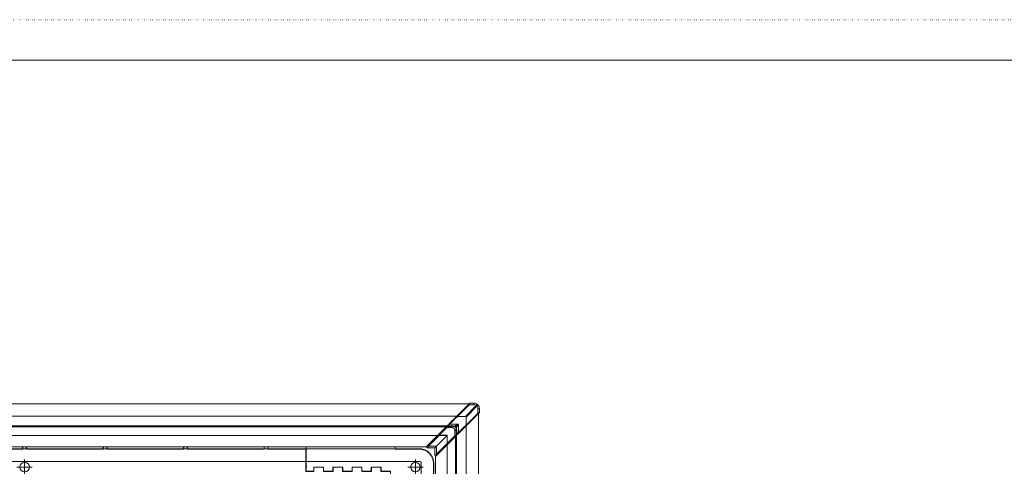
# Model space of a CAD drawing. Extents: x -998 to 1313, y -740 to 702.
# Drawn here: x -484 to 30, y 469 to 702 of the extents above; entities that cross this region are included whole.
import ezdxf

# ---------------------------------------------------------------- set-up
doc = ezdxf.new("R2010")
doc.units = 0
doc.header["$MEASUREMENT"] = 0
for name, pattern in [('CENTER', [33, 30, -1, 1, -1]), ('CENTER2', [23, 20, -1, 1, -1]), ('DASHED2', [2, 1, -1]), ('DOT', [1, 0, -1])]:
    doc.linetypes.add(name, pattern=pattern)
for name, color, linetype in [('____1', 7, 'DASHED2'), ('________1________1', 7, 'Continuous'), ('___G', 7, 'DOT')]:
    doc.layers.add(name, color=color, linetype=linetype)

# ---------------------------------------------------------------- blocks, each defined once
blk = doc.blocks.new('C29')
at = {"layer": '____1', "color": 7, "linetype": 'CENTER', "lineweight": 5}
for q in [(-280.94, 468.68), (-276.94, 472.68), (-276.94, 464.68), (-272.94, 468.68)]:
    blk.add_line((-276.94, 468.68), q, dxfattribs=at)
blk = doc.blocks.new('C27')
at = {"layer": '________1________1', "color": 7, "linetype": 'Continuous', "lineweight": 18}
for p, q in [((-333.94, 478.18), (-333.94, 478.68)), ((-333.94, 471.68), (-333.94, 478.18)), ((-333.94, 478.18), (-287.44, 478.18)), ((-287.44, 479.18), (-287.44, 478.18)), ((-274.9, 478.21), (-287.44, 478.21)), ((-287.44, 478.18), (-287.44, 478.07)), ((-287.44, 478.07), (-275.04, 478.07)), ((-275.04, 478.07), (-274.9, 478.21)), ((-333.94, 471.68), (-274.94, 471.68)), ((-333.94, 471.68), (-333.94, 469.71)), ((-273.94, 117.82), (-273.94, 470.68)), ((-267.41, 470.72), (-267.55, 470.58)), ((-267.55, 470.58), (-267.55, 433.57)), ((-267.41, 433.71), (-267.41, 470.72))]:
    blk.add_line(p, q, dxfattribs=at)
for centre, radius, start, end in [((-332.94, 478.68), 1, 149.9929, -180), ((-332.94, 469.71), 1, 180, -135), ((-276.94, 468.68), 2.5, 90, -90), ((-276.94, 468.68), 2.5, -90, 90), ((-274.94, 470.68), 1, 45, 90), ((-274.94, 470.68), 1, 0, 44.9998)]:
    blk.add_arc(centre, radius, start, end, dxfattribs=at)
for points, knots in [([(-333.94, 479.18), (-333.94, 479.15), (-333.94, 478.99), (-333.94, 478.82), (-333.94, 478.68)], [0, 0, 0, 0, 0.138068, 1, 1, 1, 1]), ([(-269.74, 475.88), (-269.92, 476.05), (-270.28, 476.38), (-270.87, 476.82), (-271.5, 477.2), (-272.17, 477.51), (-272.86, 477.76), (-273.58, 477.94), (-274.31, 478.05), (-274.8, 478.07), (-275.04, 478.07)], [0, 0, 0, 0, 0.124973, 0.249949, 0.37493, 0.49992, 0.62492, 0.749933, 0.874959, 1, 1, 1, 1]), ([(-274.9, 478.21), (-274.66, 478.21), (-274.17, 478.19), (-273.44, 478.08), (-272.72, 477.9), (-272.03, 477.65), (-271.36, 477.34), (-270.73, 476.96), (-270.14, 476.52), (-269.78, 476.19), (-269.6, 476.02)], [0, 0, 0, 0, 0.125041, 0.250067, 0.37508, 0.50008, 0.62507, 0.750051, 0.875027, 1, 1, 1, 1]), ([(-267.55, 470.58), (-267.55, 470.82), (-267.57, 471.31), (-267.68, 472.04), (-267.86, 472.76), (-268.11, 473.45), (-268.42, 474.12), (-268.8, 474.75), (-269.24, 475.34), (-269.57, 475.7), (-269.74, 475.88)], [0, 0, 0, 0, 0.125041, 0.250067, 0.37508, 0.50008, 0.62507, 0.750051, 0.875027, 1, 1, 1, 1]), ([(-269.6, 476.02), (-269.43, 475.84), (-269.1, 475.48), (-268.66, 474.89), (-268.28, 474.26), (-267.97, 473.59), (-267.72, 472.9), (-267.54, 472.18), (-267.43, 471.45), (-267.41, 470.96), (-267.41, 470.72)], [0, 0, 0, 0, 0.124973, 0.249949, 0.37493, 0.49992, 0.62492, 0.749933, 0.874959, 1, 1, 1, 1]), ([(-333.94, 469.71), (-333.94, 469.53), (-333.94, 469.17), (-333.94, 468.64), (-333.94, 468.11), (-333.94, 467.58), (-333.94, 467.05), (-333.94, 466.7), (-333.94, 466.52)], [0, 0, 0, 0, 0.166672, 0.333336, 0.5, 0.666668, 0.833332, 1, 1, 1, 1])]:
    blk.add_open_spline(points, degree=3, knots=knots, dxfattribs=at)
at = {"layer": '____1', "color": 7, "linetype": 'CENTER2', "lineweight": 5}
blk.add_blockref('C29', (0, 0), dxfattribs=at)
blk = doc.blocks.new('C37')
at = {"layer": '____1', "color": 7, "linetype": 'CENTER', "lineweight": 5}
for q in [(-484.94, 468.68), (-480.94, 472.68), (-476.94, 468.68), (-480.94, 464.68)]:
    blk.add_line((-480.94, 468.68), q, dxfattribs=at)
blk = doc.blocks.new('C38')
at = {"layer": '____1', "color": 7, "linetype": 'CENTER', "lineweight": 5}
for q in [(-688.94, 468.68), (-684.94, 472.68), (-680.94, 468.68), (-684.94, 464.68)]:
    blk.add_line((-684.94, 468.68), q, dxfattribs=at)
blk = doc.blocks.new('C36')
at = {"layer": '________1________1', "color": 7, "linetype": 'Continuous', "lineweight": 18}
for p, q in [((-686.98, 478.21), (-686.84, 478.07)), ((-649.98, 478.21), (-686.98, 478.21)), ((-686.84, 478.07), (-649.84, 478.07)), ((-649.98, 479.18), (-649.98, 478.21)), ((-649.98, 478.21), (-649.84, 478.07)), ((-649.84, 478.18), (-649.82, 478.18)), ((-649.84, 478.18), (-649.84, 478.07)), ((-649.82, 479.18), (-649.82, 478.18)), ((-648.07, 478.18), (-649.82, 478.18)), ((-648.07, 478.18), (-648.07, 479.18)), ((-648.07, 478.18), (-648.05, 478.18)), ((-648.05, 478.07), (-647.91, 478.21)), ((-648.05, 478.07), (-648.05, 478.18)), ((-648.05, 478.07), (-607.84, 478.07)), ((-647.91, 478.21), (-647.91, 479.18)), ((-607.98, 478.21), (-647.91, 478.21)), ((-607.98, 479.18), (-607.98, 478.21)), ((-607.98, 478.21), (-607.84, 478.07)), ((-607.84, 478.18), (-607.84, 478.07)), ((-607.84, 478.18), (-607.82, 478.18)), ((-607.82, 479.18), (-607.82, 478.18)), ((-606.07, 478.18), (-607.82, 478.18)), ((-606.07, 478.18), (-606.07, 479.18)), ((-606.07, 478.18), (-606.05, 478.18)), ((-606.05, 478.07), (-605.91, 478.21)), ((-606.05, 478.07), (-606.05, 478.18)), ((-606.05, 478.07), (-565.84, 478.07)), ((-605.91, 478.21), (-605.91, 479.18)), ((-565.98, 478.21), (-605.91, 478.21)), ((-565.98, 479.18), (-565.98, 478.21)), ((-565.98, 478.21), (-565.84, 478.07)), ((-565.84, 478.18), (-565.82, 478.18)), ((-565.84, 478.18), (-565.84, 478.07)), ((-565.82, 479.18), (-565.82, 478.18)), ((-564.07, 478.18), (-565.82, 478.18)), ((-564.07, 478.18), (-564.07, 479.18)), ((-564.07, 478.18), (-564.05, 478.18)), ((-564.05, 478.07), (-563.91, 478.21)), ((-564.05, 478.07), (-564.05, 478.18)), ((-564.05, 478.07), (-523.84, 478.07)), ((-563.91, 478.21), (-563.91, 479.18)), ((-523.98, 478.21), (-563.91, 478.21)), ((-523.98, 479.18), (-523.98, 478.21)), ((-523.98, 478.21), (-523.84, 478.07)), ((-523.84, 478.18), (-523.84, 478.07)), ((-523.84, 478.18), (-523.82, 478.18)), ((-523.82, 479.18), (-523.82, 478.18)), ((-522.07, 478.18), (-523.82, 478.18)), ((-522.07, 478.18), (-522.07, 479.18)), ((-522.07, 478.18), (-522.05, 478.18)), ((-522.05, 478.07), (-521.91, 478.21)), ((-522.05, 478.07), (-522.05, 478.18)), ((-522.05, 478.07), (-481.84, 478.07)), ((-521.91, 478.21), (-521.91, 479.18)), ((-481.98, 478.21), (-521.91, 478.21)), ((-481.98, 479.18), (-481.98, 478.21)), ((-481.98, 478.21), (-481.84, 478.07)), ((-481.82, 478.18), (-481.84, 478.18)), ((-481.84, 478.07), (-481.84, 478.18)), ((-481.82, 478.18), (-481.82, 479.18)), ((-481.82, 478.18), (-480.07, 478.18)), ((-480.07, 479.18), (-480.07, 478.18)), ((-480.05, 478.18), (-480.07, 478.18)), ((-479.91, 478.21), (-480.05, 478.07)), ((-480.05, 478.18), (-480.05, 478.07)), ((-480.05, 478.07), (-439.84, 478.07)), ((-479.91, 478.21), (-479.91, 479.18)), ((-439.98, 478.21), (-479.91, 478.21)), ((-439.98, 479.18), (-439.98, 478.21)), ((-439.98, 478.21), (-439.84, 478.07)), ((-439.84, 478.18), (-439.82, 478.18)), ((-439.84, 478.18), (-439.84, 478.07)), ((-439.82, 479.18), (-439.82, 478.18)), ((-438.07, 478.18), (-439.82, 478.18)), ((-438.07, 478.18), (-438.07, 479.18)), ((-438.07, 478.18), (-438.05, 478.18)), ((-438.05, 478.07), (-437.91, 478.21)), ((-438.05, 478.07), (-438.05, 478.18)), ((-438.05, 478.07), (-397.84, 478.07)), ((-437.91, 478.21), (-437.91, 479.18)), ((-397.98, 478.21), (-437.91, 478.21)), ((-397.98, 479.18), (-397.98, 478.21)), ((-397.98, 478.21), (-397.84, 478.07)), ((-397.84, 478.18), (-397.82, 478.18)), ((-397.84, 478.18), (-397.84, 478.07)), ((-397.82, 479.18), (-397.82, 478.18)), ((-396.07, 478.18), (-397.82, 478.18)), ((-396.07, 478.18), (-396.07, 479.18)), ((-396.07, 478.18), (-396.05, 478.18)), ((-396.05, 478.07), (-395.91, 478.21)), ((-396.05, 478.07), (-396.05, 478.18)), ((-396.05, 478.07), (-355.84, 478.07)), ((-395.91, 478.21), (-395.91, 479.18)), ((-355.98, 478.21), (-395.91, 478.21)), ((-355.98, 479.18), (-355.98, 478.21)), ((-355.98, 478.21), (-355.84, 478.07)), ((-355.84, 478.18), (-355.84, 478.07)), ((-355.84, 478.18), (-355.82, 478.18)), ((-355.82, 479.18), (-355.82, 478.18)), ((-354.07, 478.18), (-355.82, 478.18)), ((-354.07, 478.18), (-354.07, 479.18)), ((-354.07, 478.18), (-354.05, 478.18)), ((-354.05, 478.07), (-353.91, 478.21)), ((-354.05, 478.07), (-354.05, 478.18)), ((-354.05, 478.07), (-334.07, 478.07)), ((-353.91, 478.21), (-353.91, 479.18)), ((-333.94, 478.21), (-353.91, 478.21)), ((-333.94, 478.2), (-334.07, 478.07)), ((-334.07, 471.68), (-334.07, 478.07)), ((-333.94, 479.18), (-333.94, 478.2)), ((-333.94, 478.2), (-333.94, 475.28)), ((-333.94, 473.19), (-333.94, 466.61)), ((-694.48, 470.72), (-694.48, 458.18)), ((-694.34, 470.58), (-694.48, 470.72)), ((-694.34, 458.18), (-694.34, 470.58)), ((-687.94, 411.68), (-687.94, 470.68)), ((-334.09, 471.68), (-686.94, 471.68)), ((-334.09, 471.68), (-334.07, 471.68)), ((-334.09, 466.46), (-334.09, 471.68)), ((-329.94, 468.61), (-330.01, 468.68)), ((-330.01, 468.68), (-330.01, 466.53)), ((-324.87, 468.68), (-330.01, 468.68)), ((-329.94, 468.61), (-329.94, 466.46)), ((-324.94, 468.61), (-329.94, 468.61)), ((-324.94, 468.61), (-324.87, 468.68)), ((-324.94, 468.61), (-324.94, 466.46)), ((-324.87, 468.68), (-324.87, 466.53)), ((-319.94, 468.61), (-320.01, 468.68)), ((-314.87, 468.68), (-320.01, 468.68)), ((-320.01, 468.68), (-320.01, 466.53)), ((-314.94, 468.61), (-319.94, 468.61)), ((-319.94, 466.46), (-319.94, 468.61)), ((-314.94, 468.61), (-314.87, 468.68)), ((-314.94, 466.46), (-314.94, 468.61)), ((-314.87, 466.53), (-314.87, 468.68)), ((-309.94, 468.61), (-310.01, 468.68)), ((-304.87, 468.68), (-310.01, 468.68)), ((-310.01, 468.68), (-310.01, 466.53)), ((-304.94, 468.61), (-309.94, 468.61)), ((-309.94, 466.46), (-309.94, 468.61)), ((-304.94, 468.61), (-304.87, 468.68)), ((-304.94, 466.46), (-304.94, 468.61)), ((-304.87, 466.53), (-304.87, 468.68)), ((-300.01, 468.68), (-300.01, 466.53)), ((-294.87, 468.68), (-300.01, 468.68)), ((-299.94, 468.61), (-300.01, 468.68)), ((-299.94, 466.46), (-299.94, 468.61)), ((-294.94, 468.61), (-299.94, 468.61)), ((-294.94, 468.61), (-294.87, 468.68)), ((-294.94, 466.46), (-294.94, 468.61)), ((-294.87, 466.53), (-294.87, 468.68)), ((-679.94, 455.98), (-679.94, 463.68)), ((-290.24, 463.68), (-679.94, 463.68)), ((-333.94, 466.61), (-334.09, 466.46)), ((-329.94, 466.46), (-334.09, 466.46)), ((-330.62, 466.61), (-333.94, 466.61)), ((-330.51, 466.53), (-330.62, 466.61)), ((-330.01, 466.53), (-330.51, 466.53)), ((-329.94, 466.46), (-330.01, 466.53)), ((-324.87, 466.53), (-324.94, 466.46)), ((-319.94, 466.46), (-324.94, 466.46)), ((-324.37, 466.53), (-324.87, 466.53)), ((-324.27, 466.61), (-324.37, 466.53)), ((-320.66, 466.61), (-324.27, 466.61)), ((-320.55, 466.53), (-320.66, 466.61)), ((-320.01, 466.53), (-320.55, 466.53)), ((-319.94, 466.46), (-320.01, 466.53)), ((-314.87, 466.53), (-314.94, 466.46)), ((-309.94, 466.46), (-314.94, 466.46)), ((-314.34, 466.53), (-314.87, 466.53)), ((-314.23, 466.61), (-314.34, 466.53)), ((-310.66, 466.61), (-314.23, 466.61)), ((-310.55, 466.53), (-310.66, 466.61)), ((-310.01, 466.53), (-310.55, 466.53)), ((-309.94, 466.46), (-310.01, 466.53)), ((-304.87, 466.53), (-304.94, 466.46)), ((-299.94, 466.46), (-304.94, 466.46)), ((-304.34, 466.53), (-304.87, 466.53)), ((-304.23, 466.61), (-304.34, 466.53)), ((-300.66, 466.61), (-304.23, 466.61)), ((-300.55, 466.53), (-300.66, 466.61)), ((-300.55, 466.53), (-300.01, 466.53)), ((-299.94, 466.46), (-300.01, 466.53)), ((-294.87, 466.53), (-294.94, 466.46)), ((-289.94, 466.46), (-294.94, 466.46)), ((-294.34, 466.53), (-294.87, 466.53)), ((-294.23, 466.61), (-294.34, 466.53)), ((-289.94, 466.61), (-294.23, 466.61)), ((-289.94, 466.61), (-289.94, 466.46)), ((-289.94, 463.98), (-289.94, 466.46)), ((-695.44, 458.18), (-694.44, 458.18)), ((-694.44, 458.18), (-694.34, 458.18)), ((-694.44, 411.68), (-694.44, 458.18)), ((-680.24, 455.68), (-684.97, 455.68)), ((-684.97, 412.68), (-684.97, 455.68)), ((-682.87, 450.68), (-682.87, 455.68)), ((-682.7, 411.68), (-682.7, 455.68)), ((-682.87, 440.68), (-682.87, 445.68)), ((-682.87, 430.68), (-682.87, 435.68)), ((-682.87, 420.68), (-682.87, 425.68)), ((-694.44, 411.68), (-694.94, 411.68)), ((-687.94, 411.68), (-694.44, 411.68)), ((-687.94, 411.68), (-685.97, 411.68)), ((-682.87, 413.68), (-684.97, 413.68)), ((-682.87, 413.68), (-682.87, 415.68)), ((-682.7, 411.68), (-682.79, 411.68))]:
    blk.add_line(p, q, dxfattribs=at)
blk.add_circle((-480.94, 468.68), 2.5, dxfattribs=at)
for centre, radius, start, end in [((-686.94, 470.68), 1, 135, 180), ((-686.94, 470.68), 1, 90, 134.9998), ((-684.94, 468.68), 2.5, 0, 180), ((-684.94, 468.68), 2.5, 180, 0), ((-290.24, 463.98), 0.3, -90, -45), ((-290.24, 463.98), 0.3, -45, 0), ((-680.24, 455.98), 0.3, -90, -45), ((-680.24, 455.98), 0.3, -45, 0), ((-694.94, 412.68), 1, -120.0071, -90), ((-685.97, 412.68), 1, -90, -45), ((-685.97, 412.68), 1, -45, 0)]:
    blk.add_arc(centre, radius, start, end, dxfattribs=at)
for points, knots in [([(-692.28, 476.02), (-692.11, 476.19), (-691.75, 476.52), (-691.16, 476.96), (-690.52, 477.34), (-689.86, 477.65), (-689.16, 477.9), (-688.45, 478.08), (-687.72, 478.19), (-687.23, 478.21), (-686.98, 478.21)], [0, 0, 0, 0, 0.124973, 0.249949, 0.37493, 0.49992, 0.62492, 0.749933, 0.874959, 1, 1, 1, 1]), ([(-686.84, 478.07), (-687.09, 478.07), (-687.58, 478.05), (-688.31, 477.94), (-689.02, 477.76), (-689.72, 477.51), (-690.38, 477.2), (-691.02, 476.82), (-691.61, 476.38), (-691.97, 476.05), (-692.14, 475.88)], [0, 0, 0, 0, 0.125041, 0.250067, 0.37508, 0.50008, 0.62507, 0.750051, 0.875027, 1, 1, 1, 1]), ([(-694.48, 470.72), (-694.48, 470.96), (-694.45, 471.45), (-694.35, 472.18), (-694.17, 472.9), (-693.92, 473.59), (-693.6, 474.26), (-693.23, 474.89), (-692.79, 475.48), (-692.46, 475.84), (-692.28, 476.02)], [0, 0, 0, 0, 0.125041, 0.250067, 0.37508, 0.50008, 0.62507, 0.750051, 0.875027, 1, 1, 1, 1]), ([(-692.14, 475.88), (-692.32, 475.7), (-692.65, 475.34), (-693.09, 474.75), (-693.46, 474.12), (-693.78, 473.45), (-694.03, 472.76), (-694.21, 472.04), (-694.32, 471.31), (-694.34, 470.82), (-694.34, 470.58)], [0, 0, 0, 0, 0.124973, 0.249949, 0.37493, 0.49992, 0.62492, 0.749933, 0.874959, 1, 1, 1, 1]), ([(-695.44, 411.68), (-695.42, 411.68), (-695.25, 411.68), (-695.09, 411.68), (-694.94, 411.68)], [0, 0, 0, 0, 0.138068, 1, 1, 1, 1]), ([(-685.97, 411.68), (-685.8, 411.68), (-685.44, 411.68), (-684.91, 411.68), (-684.38, 411.68), (-683.85, 411.68), (-683.32, 411.68), (-682.96, 411.68), (-682.79, 411.68)], [0, 0, 0, 0, 0.166672, 0.333336, 0.5, 0.666668, 0.833332, 1, 1, 1, 1]), ([(-682.87, 413.68), (-682.87, 413.23), (-682.87, 412.7), (-682.84, 412.14), (-682.83, 411.87), (-682.81, 411.73), (-682.8, 411.7), (-682.8, 411.69), (-682.79, 411.68), (-682.79, 411.68), (-682.79, 411.68), (-682.79, 411.68), (-682.79, 411.68), (-682.79, 411.68), (-682.79, 411.68), (-682.79, 411.68)], [0, 0, 0, 0, 0.732827, 0.732827, 0.955025, 0.955025, 0.985931, 0.985931, 0.994049, 0.994049, 0.997123, 0.997123, 0.998752, 0.998752, 1, 1, 1, 1])]:
    blk.add_open_spline(points, degree=3, knots=knots, dxfattribs=at)
at = {"layer": '____1', "color": 7, "linetype": 'CENTER2', "lineweight": 5}
for name in ['C38', 'C37']:
    blk.add_blockref(name, (0, 0), dxfattribs=at)
blk = doc.blocks.new('C26')
at = {"layer": '____1', "color": 7, "linetype": 'Continuous', "lineweight": 5}
for name in ['C36', 'C27']:
    blk.add_blockref(name, (0, 0), dxfattribs=at)
blk = doc.blocks.new('C43')
at = {"layer": '________1________1', "color": 7, "linetype": 'Continuous', "lineweight": 18}
for p, q in [((-251.99, 498.58), (-256.39, 494.18)), ((-255.24, 495.31), (-249.17, 501.38)), ((-255.03, 495.12), (-248.96, 501.2)), ((-251.49, 499.08), (-248.58, 501.99)), ((-245.25, 500.73), (-250.88, 495.11)), ((-244.89, 500.37), (-250.51, 494.74)), ((-248.96, 501.2), (-246.54, 501.2)), ((-248.58, 501.99), (-248.58, 501.99)), ((-248.36, 502.08), (-246.54, 502.08)), ((-248.36, 502.08), (-248.36, 502.08)), ((-244.42, 496.67), (-244.42, 499.08)), ((-243.54, 497.26), (-243.54, 499.08)), ((-259.25, 491.3), (-255.24, 495.31)), ((-258.03, 492.56), (-256.92, 493.68)), ((-256.89, 493.68), (-256.92, 493.68)), ((-255, 495.11), (-255.03, 495.12)), ((-255, 495.11), (-250.88, 495.11)), ((-247.04, 493.63), (-251.44, 489.23)), ((-250.51, 490.62), (-250.51, 494.74)), ((-250.5, 490.59), (-244.42, 496.67)), ((-250.31, 490.38), (-244.24, 496.45)), ((-246.54, 494.13), (-243.63, 497.04)), ((-243.63, 497.04), (-243.63, 497.04)), ((-243.54, 497.26), (-243.54, 497.26)), ((-260.68, 489.88), (-256.54, 489.88)), ((-260.48, 490.08), (-256.54, 490.08)), ((-260.45, 490.08), (-260.48, 490.08)), ((-260.48, 490.08), (-260.48, 490.08)), ((-258.03, 492.53), (-259.29, 491.28)), ((-259.29, 491.28), (-259.29, 491.27)), ((-259.03, 491.08), (-259.25, 491.3)), ((-259.03, 491.08), (-254.54, 491.08)), ((-258.03, 492.53), (-258.03, 492.56)), ((-256.54, 490.02), (-256.54, 490.08)), ((-256.54, 489.88), (-256.54, 490.02)), ((-254.54, 491.08), (-255.84, 489.78)), ((-255.74, 489.08), (-255.6, 489.08)), ((-255.74, 484.94), (-255.74, 489.08)), ((-255.6, 489.08), (-255.54, 489.08)), ((-255.54, 485.14), (-255.54, 489.08)), ((-254.54, 486.59), (-254.54, 491.08)), ((-254.32, 486.37), (-250.31, 490.38)), ((-253.06, 487.59), (-251.94, 488.71)), ((-251.94, 488.73), (-251.94, 488.71)), ((-250.51, 490.62), (-250.5, 490.59)), ((-255.54, 485.18), (-255.54, 485.14)), ((-255.54, 485.14), (-255.54, 485.14)), ((-254.54, 486.59), (-254.32, 486.37)), ((-254.34, 486.33), (-254.35, 486.33)), ((-253.09, 487.59), (-254.34, 486.33)), ((-253.09, 487.59), (-253.06, 487.59))]:
    blk.add_line(p, q, dxfattribs=at)
for centre, radius, start, end in [((-235.75, 464.96), 35.25, 134.691, 135.0169), ((-256.54, 489.08), 0.8, 0, 90), ((-256.54, 489.08), 1, 45, 79.2215), ((-256.54, 489.08), 1, 10.7782, 45), ((-280.66, 509.87), 35.25, -45.0169, -44.691)]:
    blk.add_arc(centre, radius, start, end, dxfattribs=at)
at = {"layer": '________1________1', "color": 7, "linetype": 'Continuous', "lineweight": 18, "extrusion": (-5.47886e-11, 5.41202e-11, -1)}
blk.add_open_spline([(-251.99, 498.58), (-251.77, 498.8), (-251.57, 498.99), (-251.5, 499.06), (-251.5, 499.07), (-251.49, 499.08), (-251.49, 499.08), (-251.49, 499.08), (-251.49, 499.08), (-251.49, 499.08)], degree=3, knots=[0, 0, 0, 0, 0.878746, 0.878746, 0.980478, 0.980478, 0.992727, 0.992727, 1, 1, 1, 1], dxfattribs=at)
at = {"layer": '________1________1', "color": 7, "linetype": 'Continuous', "lineweight": 18, "extrusion": (1.07404e-10, -1.05928e-10, -1)}
blk.add_open_spline([(-248.58, 501.99), (-248.58, 501.99), (-248.58, 501.99), (-248.58, 501.98), (-248.58, 501.98), (-248.58, 501.98), (-248.58, 501.98), (-248.59, 501.97), (-248.6, 501.96), (-248.64, 501.92), (-248.69, 501.87), (-248.85, 501.7), (-249.03, 501.52), (-249.17, 501.38)], degree=3, knots=[0, 0, 0, 0, 0.001735, 0.001735, 0.004286, 0.004286, 0.013748, 0.013748, 0.055489, 0.055489, 0.23749, 0.23749, 1, 1, 1, 1], dxfattribs=at)
at = {"layer": '________1________1', "color": 7, "linetype": 'Continuous', "lineweight": 18}
for points, knots in [([(-248.96, 501.2), (-248.97, 501.21), (-248.99, 501.24), (-249.03, 501.27), (-249.07, 501.31), (-249.1, 501.33), (-249.13, 501.35), (-249.15, 501.37), (-249.16, 501.38), (-249.17, 501.38), (-249.17, 501.38)], [0, 0, 0, 0, 0.196103, 0.382463, 0.552821, 0.70148, 0.823524, 0.91505, 0.973555, 1, 1, 1, 1]), ([(-248.36, 502.08), (-248.37, 502.08), (-248.39, 502.08), (-248.42, 502.07), (-248.45, 502.06), (-248.48, 502.05), (-248.5, 502.04), (-248.53, 502.02), (-248.55, 502.01), (-248.57, 501.99), (-248.58, 501.99)], [0, 0, 0, 0, 0.124998, 0.249997, 0.374996, 0.499995, 0.624995, 0.749996, 0.874997, 1, 1, 1, 1]), ([(-244.61, 501.37), (-244.88, 501.6), (-245.18, 501.77), (-245.84, 502.02), (-246.19, 502.08), (-246.54, 502.08)], [0, 0, 0, 0, 0.499567, 0.499567, 1, 1, 1, 1]), ([(-246.54, 502.08), (-246.54, 502.08), (-246.54, 502.03), (-246.54, 502.01), (-246.54, 501.92), (-246.54, 501.82), (-246.54, 501.69), (-246.54, 501.54), (-246.54, 501.37), (-246.54, 501.26), (-246.54, 501.2)], [0, 0, 0, 0, 0.018617, 0.073861, 0.163926, 0.285868, 0.435701, 0.608528, 0.7987, 1, 1, 1, 1]), ([(-246.54, 501.2), (-246.31, 501.2), (-246.08, 501.16), (-245.64, 501), (-245.43, 500.88), (-245.25, 500.73)], [0, 0, 0, 0, 0.500579, 0.500579, 1, 1, 1, 1]), ([(-244.61, 501.37), (-244.61, 501.37), (-244.61, 501.37), (-244.61, 501.37), (-244.61, 501.37), (-244.61, 501.37), (-244.62, 501.37), (-244.62, 501.37), (-244.63, 501.37), (-244.64, 501.36), (-244.66, 501.35), (-244.72, 501.3), (-244.78, 501.25), (-244.91, 501.11), (-245.06, 500.95), (-245.25, 500.73)], [0, 0, 0, 0, 0.004118, 0.004118, 0.008493, 0.008493, 0.018786, 0.018786, 0.046271, 0.046271, 0.126477, 0.126477, 0.396135, 0.396135, 1, 1, 1, 1]), ([(-245.25, 500.73), (-245.22, 500.7), (-245.19, 500.67), (-245.13, 500.61), (-245.1, 500.58), (-245.07, 500.55)], [0, 0, 0, 0, 0.500512, 0.500512, 1, 1, 1, 1]), ([(-244.42, 501.2), (-244.38, 501.24), (-244.56, 501.06), (-244.63, 500.99), (-244.74, 500.88), (-244.84, 500.79), (-244.91, 500.71), (-244.97, 500.65), (-245.02, 500.6), (-245.05, 500.57), (-245.07, 500.55)], [0, 0, 0, 0, 0.175649, 0.335859, 0.496069, 0.654494, 0.775955, 0.861236, 0.929522, 1, 1, 1, 1]), ([(-244.89, 500.37), (-244.92, 500.4), (-244.95, 500.43), (-245.01, 500.49), (-245.04, 500.52), (-245.07, 500.55)], [0, 0, 0, 0, 0.505554, 0.505554, 1, 1, 1, 1]), ([(-244.42, 501.2), (-244.45, 501.23), (-244.48, 501.26), (-244.54, 501.32), (-244.58, 501.34), (-244.61, 501.37)], [0, 0, 0, 0, 0.50014, 0.50014, 1, 1, 1, 1]), ([(-244.42, 501.2), (-244.39, 501.17), (-244.36, 501.14), (-244.3, 501.08), (-244.27, 501.04), (-244.25, 501.01)], [0, 0, 0, 0, 0.501959, 0.501959, 1, 1, 1, 1]), ([(-243.54, 499.08), (-243.54, 499.08), (-243.59, 499.08), (-243.61, 499.08), (-243.7, 499.08), (-243.8, 499.08), (-243.93, 499.08), (-244.08, 499.08), (-244.25, 499.08), (-244.36, 499.08), (-244.42, 499.08)], [0, 0, 0, 0, 0.018617, 0.073861, 0.163926, 0.285868, 0.435701, 0.608528, 0.7987, 1, 1, 1, 1]), ([(-244.25, 501.01), (-244.05, 500.77), (-243.86, 500.47), (-243.61, 499.78), (-243.54, 499.43), (-243.54, 499.08)], [0, 0, 0, 0, 0.526348, 0.526348, 1, 1, 1, 1]), ([(-255, 495.11), (-255.15, 494.96), (-256.72, 493.39), (-257.81, 492.3), (-258.42, 491.69), (-259.03, 491.08)], [0, 0, 0, 0, 0.438976, 0.438976, 1, 1, 1, 1]), ([(-256.74, 493.82), (-256.77, 493.8), (-256.85, 493.71), (-256.89, 493.68), (-256.89, 493.68), (-256.89, 493.68), (-256.89, 493.68), (-256.89, 493.68), (-256.89, 493.68), (-256.89, 493.68)], [0, 0, 0, 0, 0.87059, 0.87059, 0.983056, 0.983056, 0.995371, 0.995371, 1, 1, 1, 1]), ([(-256.39, 494.18), (-256.45, 494.11), (-256.52, 494.04), (-256.64, 493.93), (-256.69, 493.87), (-256.74, 493.82)], [0, 0, 0, 0, 0.567489, 0.567489, 1, 1, 1, 1]), ([(-255.03, 495.12), (-255.11, 495.19), (-255.18, 495.26), (-255.22, 495.29), (-255.23, 495.3), (-255.23, 495.31), (-255.24, 495.31), (-255.24, 495.31), (-255.24, 495.31), (-255.24, 495.31), (-255.24, 495.31), (-255.24, 495.31), (-255.24, 495.31), (-255.24, 495.31)], [0, 0, 0, 0, 0.814624, 0.814624, 0.958791, 0.958791, 0.985099, 0.985099, 0.99363, 0.99363, 0.997535, 0.997535, 1, 1, 1, 1]), ([(-250.6, 495.02), (-250.61, 495.03), (-250.66, 495.06), (-250.75, 495.1), (-250.83, 495.11), (-250.88, 495.11)], [0.498353, 0.498353, 0.498353, 0.498353, 0.6, 0.8, 1, 1, 1, 1]), ([(-250.51, 494.74), (-250.51, 494.79), (-250.52, 494.87), (-250.56, 494.96), (-250.59, 495), (-250.6, 495.02)], [0, 0, 0, 0, 0.401322, 0.802644, 1, 1, 1, 1]), ([(-247.04, 493.63), (-246.82, 493.85), (-246.63, 494.05), (-246.56, 494.12), (-246.55, 494.12), (-246.54, 494.13), (-246.54, 494.13), (-246.54, 494.13), (-246.54, 494.13), (-246.54, 494.13)], [0, 0, 0, 0, 0.878746, 0.878746, 0.980478, 0.980478, 0.992727, 0.992727, 1, 1, 1, 1]), ([(-243.54, 497.26), (-243.54, 497.26), (-243.54, 497.26), (-243.54, 497.26), (-243.54, 497.26), (-243.55, 497.26), (-243.55, 497.26), (-243.55, 497.26), (-243.55, 497.26), (-243.57, 497.25), (-243.59, 497.24), (-243.64, 497.2), (-243.71, 497.15), (-243.96, 496.99), (-244.23, 496.79), (-244.42, 496.67)], [0, 0, 0, 0, 0.000886, 0.000886, 0.00186, 0.00186, 0.004565, 0.004565, 0.014312, 0.014312, 0.056557, 0.056557, 0.239224, 0.239224, 1, 1, 1, 1]), ([(-244.42, 496.67), (-244.41, 496.65), (-244.38, 496.63), (-244.35, 496.59), (-244.31, 496.55), (-244.29, 496.52), (-244.27, 496.49), (-244.25, 496.47), (-244.24, 496.46), (-244.24, 496.45), (-244.24, 496.45)], [0, 0, 0, 0, 0.196103, 0.382463, 0.552821, 0.70148, 0.823524, 0.91505, 0.973555, 1, 1, 1, 1]), ([(-243.63, 497.04), (-243.63, 497.04), (-243.64, 497.04), (-243.64, 497.04), (-243.64, 497.04), (-243.64, 497.04), (-243.64, 497.04), (-243.65, 497.03), (-243.66, 497.02), (-243.7, 496.98), (-243.75, 496.93), (-243.92, 496.77), (-244.1, 496.59), (-244.24, 496.45)], [0, 0, 0, 0, 0.001735, 0.001735, 0.004286, 0.004286, 0.013748, 0.013748, 0.055489, 0.055489, 0.23749, 0.23749, 1, 1, 1, 1]), ([(-243.54, 497.26), (-243.54, 497.25), (-243.55, 497.23), (-243.55, 497.2), (-243.56, 497.17), (-243.57, 497.14), (-243.58, 497.12), (-243.6, 497.09), (-243.61, 497.07), (-243.63, 497.05), (-243.63, 497.04)], [0, 0, 0, 0, 0.124998, 0.249997, 0.374996, 0.499995, 0.624995, 0.749996, 0.874997, 1, 1, 1, 1]), ([(-260.54, 490.02), (-260.53, 490.03), (-260.49, 490.06), (-260.48, 490.07), (-260.48, 490.08), (-260.48, 490.08), (-260.48, 490.08), (-260.48, 490.08)], [0, 0, 0, 0, 0.853197, 0.853197, 0.975599, 0.975599, 1, 1, 1, 1]), ([(-259.63, 490.37), (-259.81, 490.24), (-259.99, 490.17), (-260.23, 490.1), (-260.35, 490.08), (-260.45, 490.08)], [0, 0, 0, 0, 0.468943, 0.468943, 1, 1, 1, 1]), ([(-259.03, 491.08), (-259.12, 490.95), (-259.21, 490.81), (-259.42, 490.55), (-259.52, 490.45), (-259.63, 490.37)], [0, 0, 0, 0, 0.46681, 0.46681, 1, 1, 1, 1]), ([(-259.29, 491.27), (-259.38, 491.18), (-259.47, 491.1), (-259.49, 491.08), (-259.49, 491.08), (-259.49, 491.08), (-259.49, 491.08), (-259.49, 491.08)], [0, 0, 0, 0, 0.905724, 0.905724, 0.984329, 0.984329, 1, 1, 1, 1]), ([(-256.54, 490.08), (-256.51, 490.08), (-256.48, 490.07), (-256.42, 490.07), (-256.39, 490.06), (-256.36, 490.06)], [0, 0, 0, 0, 0.499999, 0.499999, 1, 1, 1, 1]), ([(-254.54, 491.08), (-254.72, 490.99), (-254.91, 490.9), (-255.24, 490.73), (-255.39, 490.65), (-255.64, 490.53), (-255.72, 490.49), (-255.86, 490.42), (-255.91, 490.39), (-255.96, 490.37)], [0, 0, 0, 0, 0.3028, 0.3028, 0.629447, 0.629447, 0.869489, 0.869489, 1, 1, 1, 1]), ([(-255.25, 489.66), (-255.27, 489.63), (-255.43, 489.31), (-255.53, 489.11), (-255.54, 489.08), (-255.54, 489.08), (-255.54, 489.08), (-255.54, 489.08)], [0, 0, 0, 0, 0.885692, 0.885692, 0.993606, 0.993606, 1, 1, 1, 1]), ([(-254.54, 491.08), (-254.63, 490.9), (-254.73, 490.71), (-254.89, 490.38), (-254.97, 490.23), (-255.09, 489.98), (-255.13, 489.9), (-255.2, 489.76), (-255.23, 489.71), (-255.25, 489.66)], [0, 0, 0, 0, 0.3028, 0.3028, 0.629447, 0.629447, 0.869489, 0.869489, 1, 1, 1, 1]), ([(-250.51, 490.62), (-250.66, 490.47), (-252.23, 488.9), (-253.32, 487.81), (-253.93, 487.2), (-254.54, 486.59)], [0, 0, 0, 0, 0.438976, 0.438976, 1, 1, 1, 1]), ([(-251.8, 488.88), (-251.82, 488.85), (-251.91, 488.77), (-251.94, 488.73), (-251.94, 488.73), (-251.94, 488.73), (-251.94, 488.73), (-251.94, 488.73), (-251.94, 488.73), (-251.94, 488.73)], [0, 0, 0, 0, 0.87059, 0.87059, 0.983056, 0.983056, 0.995371, 0.995371, 1, 1, 1, 1]), ([(-251.44, 489.23), (-251.51, 489.17), (-251.58, 489.1), (-251.69, 488.98), (-251.75, 488.93), (-251.8, 488.88)], [0, 0, 0, 0, 0.567489, 0.567489, 1, 1, 1, 1]), ([(-255.6, 485.08), (-255.59, 485.09), (-255.56, 485.13), (-255.55, 485.14), (-255.54, 485.14), (-255.54, 485.14), (-255.54, 485.14), (-255.54, 485.14)], [0, 0, 0, 0, 0.853197, 0.853197, 0.975599, 0.975599, 1, 1, 1, 1]), ([(-254.32, 486.37), (-254.52, 486.18), (-254.8, 485.9), (-255.09, 485.6), (-255.4, 485.29), (-255.54, 485.14)], [0, 0, 0, 0, 0.423195, 0.423195, 1, 1, 1, 1]), ([(-255.54, 485.18), (-255.54, 485.2), (-255.54, 485.25), (-255.53, 485.32), (-255.51, 485.4), (-255.48, 485.52), (-255.44, 485.65), (-255.38, 485.79), (-255.32, 485.9), (-255.27, 485.96), (-255.25, 485.99)], [0, 0, 0, 0, 0.074773, 0.164811, 0.242008, 0.373186, 0.560858, 0.731563, 0.874993, 1, 1, 1, 1]), ([(-255.25, 485.99), (-255.23, 486.02), (-255.18, 486.08), (-255.11, 486.16), (-255.02, 486.24), (-254.93, 486.31), (-254.84, 486.38), (-254.75, 486.45), (-254.65, 486.52), (-254.58, 486.56), (-254.54, 486.59)], [0, 0, 0, 0, 0.119225, 0.243449, 0.361765, 0.482758, 0.61292, 0.737074, 0.85365, 1, 1, 1, 1]), ([(-254.35, 486.33), (-254.44, 486.24), (-254.52, 486.15), (-254.54, 486.13), (-254.54, 486.13), (-254.54, 486.13), (-254.54, 486.13), (-254.54, 486.13)], [0, 0, 0, 0, 0.905724, 0.905724, 0.984329, 0.984329, 1, 1, 1, 1])]:
    blk.add_open_spline(points, degree=3, knots=knots, dxfattribs=at)
at = {"layer": '________1________1', "color": 7, "linetype": 'Continuous', "lineweight": 18, "extrusion": (-5.30817e-11, 3.61186e-11, -1)}
blk.add_open_spline([(-248.36, 502.08), (-248.36, 502.08), (-248.36, 502.08), (-248.36, 502.08), (-248.36, 502.08), (-248.36, 502.07), (-248.36, 502.07), (-248.36, 502.07), (-248.36, 502.07), (-248.37, 502.05), (-248.38, 502.03), (-248.42, 501.98), (-248.47, 501.91), (-248.63, 501.66), (-248.83, 501.39), (-248.96, 501.2)], degree=3, knots=[0, 0, 0, 0, 0.000886, 0.000886, 0.00186, 0.00186, 0.004565, 0.004565, 0.014312, 0.014312, 0.056557, 0.056557, 0.239224, 0.239224, 1, 1, 1, 1], dxfattribs=at)
at = {"layer": '________1________1', "color": 7, "linetype": 'Continuous', "lineweight": 18}
blk.add_open_spline([(-248.58, 501.99), (-248.52, 502.05), (-248.45, 502.08), (-248.36, 502.08)], degree=3, dxfattribs=at)
at = {"layer": '________1________1', "color": 7, "linetype": 'Continuous', "lineweight": 18, "extrusion": (-4.1289e-12, 4.112e-12, -1)}
blk.add_open_spline([(-244.25, 501.01), (-244.25, 501.01), (-244.25, 501.01), (-244.25, 501.01), (-244.25, 501.01), (-244.25, 501.01), (-244.25, 501), (-244.25, 501), (-244.25, 500.99), (-244.26, 500.98), (-244.27, 500.96), (-244.32, 500.89), (-244.38, 500.84), (-244.54, 500.67), (-244.75, 500.49), (-244.89, 500.37)], degree=3, knots=[0, 0, 0, 0, 0.004004, 0.004004, 0.008199, 0.008199, 0.018024, 0.018024, 0.040654, 0.040654, 0.093765, 0.093765, 0.288894, 0.288894, 1, 1, 1, 1], dxfattribs=at)
at = {"layer": '________1________1', "color": 7, "linetype": 'Continuous', "lineweight": 18, "extrusion": (1.4054e-12, 5.115e-13, -1)}
blk.add_open_spline([(-244.42, 499.08), (-244.42, 499.31), (-244.46, 499.54), (-244.62, 499.98), (-244.74, 500.19), (-244.89, 500.37)], degree=3, knots=[0, 0, 0, 0, 0.500218, 0.500218, 1, 1, 1, 1], dxfattribs=at)
at = {"layer": '________1________1', "color": 7, "linetype": 'Continuous', "lineweight": 18, "extrusion": (2.06295e-10, -3.9347e-11, -1)}
blk.add_open_spline([(-243.63, 497.04), (-243.57, 497.1), (-243.54, 497.17), (-243.54, 497.26)], degree=3, dxfattribs=at)
at = {"layer": '________1________1', "color": 7, "linetype": 'Continuous', "lineweight": 18, "extrusion": (-9.6838e-12, 9.8999e-12, -1)}
blk.add_open_spline([(-259.25, 491.3), (-259.44, 491.1), (-259.72, 490.82), (-260.02, 490.53), (-260.33, 490.22), (-260.48, 490.08)], degree=3, knots=[0, 0, 0, 0, 0.423195, 0.423195, 1, 1, 1, 1], dxfattribs=at)
at = {"layer": '________1________1', "color": 7, "linetype": 'Continuous', "lineweight": 18, "extrusion": (4.90993e-11, -9.81993e-11, -1)}
blk.add_open_spline([(-255.96, 490.37), (-255.99, 490.35), (-256.31, 490.19), (-256.51, 490.09), (-256.54, 490.08), (-256.54, 490.08), (-256.54, 490.08), (-256.54, 490.08)], degree=3, knots=[0, 0, 0, 0, 0.88548, 0.88548, 0.993596, 0.993596, 1, 1, 1, 1], dxfattribs=at)
at = {"layer": '________1________1', "color": 7, "linetype": 'Continuous', "lineweight": 18, "extrusion": (8.01205e-11, 7.8607e-12, -1)}
blk.add_open_spline([(-255.54, 489.08), (-255.54, 489.11), (-255.55, 489.14), (-255.55, 489.2), (-255.56, 489.23), (-255.56, 489.26)], degree=3, knots=[0, 0, 0, 0, 0.499999, 0.499999, 1, 1, 1, 1], dxfattribs=at)
at = {"layer": '________1________1', "color": 7, "linetype": 'Continuous', "lineweight": 18, "extrusion": (-6.4066e-12, -4.9669e-12, -1)}
blk.add_open_spline([(-250.5, 490.59), (-250.43, 490.51), (-250.36, 490.45), (-250.33, 490.4), (-250.32, 490.39), (-250.31, 490.39), (-250.31, 490.39), (-250.31, 490.38), (-250.31, 490.38), (-250.31, 490.38), (-250.31, 490.38), (-250.31, 490.38), (-250.31, 490.38), (-250.31, 490.38)], degree=3, knots=[0, 0, 0, 0, 0.814624, 0.814624, 0.958791, 0.958791, 0.985099, 0.985099, 0.99363, 0.99363, 0.997535, 0.997535, 1, 1, 1, 1], dxfattribs=at)
blk = doc.blocks.new('C39')
at = {"layer": '____1', "color": 7, "linetype": 'Continuous', "lineweight": 18}
for p, q in [((-248.94, 501.68), (-712.94, 501.68)), ((-243.94, 32.68), (-243.94, 496.68)), ((-260.38, 490.18), (-701.51, 490.18)), ((-255.44, 44.11), (-255.44, 485.24))]:
    blk.add_line(p, q, dxfattribs=at)
at = {"layer": '____1', "color": 7, "linetype": 'Continuous', "lineweight": 5}
for p, q in [((-255.39, 495.18), (-706.5, 495.18)), ((-250.44, 39.12), (-250.44, 490.23))]:
    blk.add_line(p, q, dxfattribs=at)
at = {"layer": '____1', "color": 7, "linetype": 'Continuous', "lineweight": 18}
for start, end in [(89.4191, 90), (0, 0.5809)]:
    blk.add_arc((-248.94, 496.68), 5, start, end, dxfattribs=at)
at = {"layer": '____1', "color": 7, "linetype": 'Continuous', "lineweight": 5}
blk.add_blockref('C43', (0, 0), dxfattribs=at)
blk = doc.blocks.new('C80')
at = {"layer": '________1________1', "color": 7, "linetype": 'Continuous', "lineweight": 18}
for p, q in [((-260.95, 489.63), (-264.95, 485.63)), ((-260.85, 489.53), (-264.85, 485.53)), ((-264.6, 485.28), (-260.6, 489.28)), ((-260.95, 489.63), (-260.45, 490.13)), ((-260.85, 489.53), (-260.95, 489.63)), ((-260.6, 489.28), (-260.85, 489.53)), ((-260.25, 489.98), (-260.6, 489.28)), ((-260.6, 489.28), (-257.83, 489.28)), ((-260.1, 490.28), (-260.25, 489.98)), ((-260.25, 489.98), (-257.83, 489.98)), ((-257.83, 490.28), (-260.1, 490.28)), ((-257.83, 489.98), (-257.83, 490.28)), ((-257.83, 489.28), (-257.83, 489.98)), ((-264.95, 485.63), (-270.54, 480.05)), ((-264.87, 485.48), (-270.45, 479.9)), ((-270.18, 479.61), (-264.6, 485.19)), ((-260.43, 485.19), (-266.01, 479.61)), ((-264.95, 485.63), (-264.85, 485.53)), ((-264.85, 485.53), (-264.88, 485.5)), ((-264.88, 485.5), (-264.87, 485.48)), ((-264.85, 485.53), (-264.6, 485.28)), ((-260.34, 485.28), (-264.6, 485.28)), ((-264.6, 485.24), (-264.6, 485.28)), ((-260.39, 485.24), (-264.6, 485.24)), ((-264.6, 485.19), (-264.6, 485.24)), ((-264.6, 485.19), (-260.43, 485.19)), ((-260.43, 485.19), (-260.39, 485.24)), ((-260.43, 485.19), (-260.43, 481.02)), ((-260.39, 485.24), (-260.34, 485.28)), ((-260.39, 481.02), (-260.39, 485.24)), ((-260.34, 481.02), (-260.34, 485.28)), ((-256.34, 485.02), (-260.34, 481.02)), ((-256.09, 484.77), (-260.09, 480.77)), ((-259.99, 480.67), (-255.99, 484.67)), ((-256.34, 487.79), (-255.64, 487.79)), ((-256.34, 487.79), (-256.34, 485.02)), ((-256.34, 485.02), (-255.64, 485.37)), ((-256.34, 485.02), (-256.09, 484.77)), ((-256.09, 484.77), (-255.99, 484.67)), ((-255.49, 485.17), (-255.99, 484.67)), ((-255.64, 487.79), (-255.34, 487.79)), ((-255.64, 485.37), (-255.64, 487.79)), ((-255.64, 485.37), (-255.34, 485.52)), ((-255.34, 485.52), (-255.34, 487.79)), ((-270.95, 479.63), (-270.54, 480.05)), ((-270.18, 479.61), (-270.6, 478.78)), ((-266.84, 478.78), (-270.6, 478.78)), ((-266.01, 479.61), (-270.18, 479.61)), ((-266.84, 478.78), (-266.01, 479.61)), ((-266.84, 478.78), (-266.84, 475.02)), ((-260.43, 481.02), (-266.01, 475.44)), ((-266.01, 479.61), (-266.01, 475.44)), ((-260.14, 480.75), (-265.72, 475.17)), ((-265.57, 475.08), (-259.99, 480.67)), ((-260.39, 481.02), (-260.43, 481.02)), ((-260.34, 481.02), (-260.39, 481.02)), ((-260.34, 481.02), (-260.09, 480.77)), ((-260.14, 480.75), (-260.12, 480.74)), ((-260.09, 480.77), (-260.12, 480.74)), ((-260.09, 480.77), (-259.99, 480.67)), ((-266.84, 475.02), (-266.01, 475.44)), ((-265.57, 475.08), (-265.99, 474.67))]:
    blk.add_line(p, q, dxfattribs=at)
for centre, start, end in [((-260.1, 489.78), 112.5, 135), ((-260.1, 489.78), 90, 112.5), ((-255.84, 485.52), -22.5, 0), ((-270.6, 479.28), 135, -157.5), ((-266.34, 475.02), 180, -112.5)]:
    blk.add_arc(centre, 0.5, start, end, dxfattribs=at)
for points, knots in [([(-257.83, 490.28), (-257.4, 490.25), (-257.08, 490.17), (-256.55, 489.95), (-256.28, 489.76), (-255.85, 489.32), (-255.68, 489.08), (-255.46, 488.59), (-255.37, 488.27), (-255.34, 487.79)], [0, 0, 0, 0, 0.233756, 0.233756, 0.517122, 0.517122, 0.775038, 0.775038, 1, 1, 1, 1]), ([(-257.83, 489.28), (-257.57, 489.28), (-257.3, 489.2), (-257.08, 489.07), (-256.86, 488.94), (-256.67, 488.75), (-256.54, 488.53), (-256.46, 488.39), (-256.41, 488.24), (-256.37, 488.09), (-256.35, 487.99), (-256.34, 487.89), (-256.34, 487.79)], [0, 0, 0, 0, 0.338462, 0.338462, 0.338462, 0.666667, 0.666667, 0.666667, 0.871795, 0.871795, 0.871795, 1, 1, 1, 1]), ([(-264.95, 485.63), (-264.96, 485.63), (-264.96, 485.62), (-264.96, 485.61), (-264.95, 485.6), (-264.94, 485.59), (-264.93, 485.57), (-264.92, 485.55), (-264.9, 485.52), (-264.89, 485.5), (-264.88, 485.5)], [0, 0, 0, 0, 0.039746, 0.098459, 0.182777, 0.294246, 0.432765, 0.597492, 0.78712, 1, 1, 1, 1]), ([(-264.87, 485.48), (-264.86, 485.47), (-264.84, 485.45), (-264.81, 485.41), (-264.78, 485.38), (-264.75, 485.34), (-264.71, 485.31), (-264.68, 485.27), (-264.64, 485.23), (-264.61, 485.21), (-264.6, 485.19)], [0, 0, 0, 0, 0.105754, 0.219642, 0.340432, 0.466811, 0.597401, 0.730771, 0.865463, 1, 1, 1, 1]), ([(-255.49, 485.17), (-255.49, 485.17), (-255.48, 485.18), (-255.47, 485.19), (-255.45, 485.21), (-255.44, 485.22), (-255.43, 485.23), (-255.42, 485.25), (-255.41, 485.26), (-255.41, 485.28), (-255.4, 485.3), (-255.39, 485.31), (-255.38, 485.32), (-255.38, 485.33)], [0, 0, 0, 0, 0.090919, 0.181782, 0.272788, 0.363706, 0.454552, 0.545472, 0.636379, 0.72728, 0.818169, 0.909114, 1, 1, 1, 1]), ([(-271.06, 479.08), (-271.06, 479.08), (-271.05, 479.06), (-271.04, 479.03), (-271.02, 479), (-271, 478.98), (-270.98, 478.95), (-270.96, 478.93), (-270.94, 478.91), (-270.92, 478.89), (-270.89, 478.87), (-270.87, 478.85), (-270.84, 478.84), (-270.81, 478.82), (-270.78, 478.81), (-270.75, 478.8), (-270.72, 478.79), (-270.69, 478.78), (-270.66, 478.78), (-270.63, 478.78), (-270.61, 478.78), (-270.6, 478.78)], [0, 0, 0, 0, 0.052648, 0.105268, 0.157911, 0.210545, 0.263146, 0.315799, 0.368413, 0.421046, 0.473693, 0.526326, 0.578945, 0.631587, 0.684216, 0.736849, 0.789481, 0.842122, 0.894744, 0.947371, 1, 1, 1, 1]), ([(-270.45, 479.9), (-270.46, 479.91), (-270.47, 479.93), (-270.49, 479.95), (-270.51, 479.98), (-270.52, 480), (-270.53, 480.02), (-270.54, 480.03), (-270.54, 480.04), (-270.54, 480.05), (-270.54, 480.05)], [0, 0, 0, 0, 0.212695, 0.402726, 0.568159, 0.707425, 0.819434, 0.903841, 0.9619, 1, 1, 1, 1]), ([(-270.18, 479.61), (-270.2, 479.62), (-270.22, 479.65), (-270.26, 479.69), (-270.29, 479.72), (-270.33, 479.76), (-270.36, 479.8), (-270.39, 479.83), (-270.42, 479.87), (-270.44, 479.89), (-270.45, 479.9)], [0, 0, 0, 0, 0.134537, 0.269229, 0.402599, 0.533189, 0.659568, 0.780358, 0.894246, 1, 1, 1, 1]), ([(-260.43, 481.02), (-260.41, 481.01), (-260.39, 480.98), (-260.35, 480.95), (-260.31, 480.91), (-260.28, 480.87), (-260.24, 480.84), (-260.21, 480.81), (-260.17, 480.78), (-260.15, 480.76), (-260.14, 480.75)], [0, 0, 0, 0, 0.134537, 0.269229, 0.402599, 0.533189, 0.659568, 0.780358, 0.894246, 1, 1, 1, 1]), ([(-260.12, 480.74), (-260.12, 480.73), (-260.1, 480.72), (-260.07, 480.7), (-260.05, 480.69), (-260.03, 480.68), (-260.02, 480.67), (-260.01, 480.66), (-260, 480.66), (-259.99, 480.66), (-259.99, 480.67)], [0, 0, 0, 0, 0.21288, 0.402508, 0.567235, 0.705754, 0.817223, 0.901541, 0.960254, 1, 1, 1, 1]), ([(-266.54, 474.56), (-266.53, 474.55), (-266.51, 474.55), (-266.48, 474.54), (-266.45, 474.53), (-266.42, 474.52), (-266.39, 474.52), (-266.35, 474.52), (-266.32, 474.52), (-266.29, 474.52), (-266.26, 474.53), (-266.23, 474.53), (-266.2, 474.54), (-266.17, 474.55), (-266.14, 474.56), (-266.12, 474.57), (-266.09, 474.59), (-266.06, 474.61), (-266.04, 474.62), (-266.01, 474.64), (-266, 474.66), (-265.99, 474.67)], [0, 0, 0, 0, 0.052639, 0.105249, 0.15789, 0.210525, 0.26318, 0.315773, 0.368421, 0.421041, 0.473705, 0.526337, 0.578961, 0.631571, 0.684224, 0.73684, 0.789475, 0.842095, 0.894729, 0.947363, 1, 1, 1, 1]), ([(-265.72, 475.17), (-265.73, 475.18), (-265.75, 475.2), (-265.79, 475.23), (-265.82, 475.26), (-265.86, 475.29), (-265.9, 475.33), (-265.93, 475.36), (-265.97, 475.4), (-266, 475.42), (-266.01, 475.44)], [0, 0, 0, 0, 0.105754, 0.219642, 0.340432, 0.466811, 0.597401, 0.730771, 0.865463, 1, 1, 1, 1]), ([(-265.57, 475.08), (-265.57, 475.08), (-265.58, 475.08), (-265.59, 475.08), (-265.6, 475.09), (-265.62, 475.1), (-265.64, 475.11), (-265.67, 475.13), (-265.69, 475.15), (-265.71, 475.16), (-265.72, 475.17)], [0, 0, 0, 0, 0.0381, 0.096159, 0.180566, 0.292575, 0.431841, 0.597274, 0.787305, 1, 1, 1, 1])]:
    blk.add_open_spline(points, degree=3, knots=knots, dxfattribs=at)

msp = doc.modelspace()

# ---------------------------------------------------------------- linework, layer by layer
at = {"layer": '____1', "color": 7, "linetype": 'Continuous', "lineweight": 18}
for p, q in [((-260.90764, 489.67625), (-705.94401, 489.67625)), ((-255.94401, 484.71262), (-255.94401, 39.67625)), ((-271.09043, 479.17625), (-695.44401, 479.17625)), ((-266.44401, 474.52982), (-266.44401, 50.17625))]:
    msp.add_line(p, q, dxfattribs=at)
at = {"layer": '____1', "color": 7, "linetype": 'Continuous', "lineweight": 5}
for p, q in [((-265.40764, 485.17625), (-701.44401, 485.17625)), ((-260.44401, 480.21262), (-260.44401, 44.17625))]:
    msp.add_line(p, q, dxfattribs=at)
at = {"layer": '___G', "color": 7, "linetype": 'DOT', "lineweight": 5}
msp.add_line((1052.28417, 702.00542), (-997.51583, 702.00542), dxfattribs=at)
at = {"layer": '___G', "color": 7, "linetype": 'Continuous', "lineweight": 18}
msp.add_line((1027.38417, 680.85542), (-972.61583, 680.85542), dxfattribs=at)

# ---------------------------------------------------------------- block references
at = {"layer": '____1', "color": 7, "linetype": 'Continuous', "lineweight": 5}
for name in ['C39', 'C80', 'C26']:
    msp.add_blockref(name, (0, 0), dxfattribs=at)

doc.saveas('drawing.dxf')
